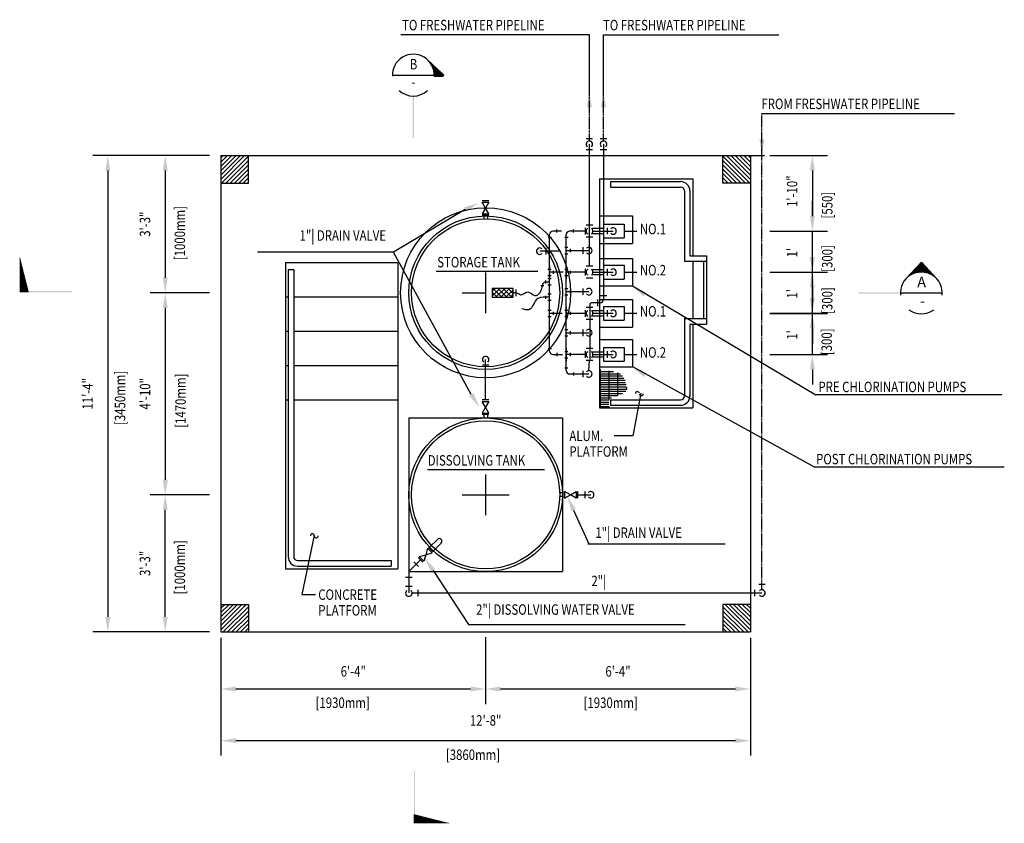
# Model space of a CAD drawing. Extents: x 3860 to 4462, y 2327 to 2798.
# Drawn here: x 3860 to 4142, y 2567 to 2798 of the extents above; entities that cross this region are included whole.
import ezdxf
from ezdxf.enums import TextEntityAlignment as Align

# ---------------------------------------------------------------- set-up
doc = ezdxf.new("R2010")
doc.units = 0
doc.header["$MEASUREMENT"] = 0
doc.linetypes.add('HIDDEN', pattern=[0.375, 0.25, -0.125])
doc.layers.get('0').update_dxf_attribs({"linetype": 'CONTINUOUS'})
doc.layers.get('DEFPOINTS').update_dxf_attribs({"linetype": 'CONTINUOUS'})
for name, color, linetype in [('1', 1, 'CONTINUOUS'), ('2', 2, 'CONTINUOUS'), ('3', 3, 'CONTINUOUS'), ('DIM', 1, 'CONTINUOUS'), ('HT', 7, 'CONTINUOUS'), ('T1', 1, 'CONTINUOUS'), ('T2', 2, 'CONTINUOUS'), ('T3', 3, 'CONTINUOUS')]:
    doc.layers.add(name, color=color, linetype=linetype)
doc.styles.add('RMPTXT', font='RMPTXT.shx', dxfattribs={"width": 0.8, "height": 3})
doc.styles.add('SIMPLEX', font='SIMPLEX', dxfattribs={"width": 0.8})
doc.styles.add('ST1', font='romans', dxfattribs={"width": 0.8})
doc.dimstyles.get("Standard").update_dxf_attribs({"dimtxt": 0.18, "dimasz": 0.18, "dimexe": 0.18, "dimexo": 0.0625, "dimgap": 0.09, "dimtad": 0, "dimtih": 1, "dimtoh": 1, "dimdec": 4, "dimzin": 0, "dimtxsty": 'STANDARD', "dimcen": 0.09, "dimazin": 3, "dimtfac": 1, "dimtdec": 4, "dimtofl": 0, "dimtmove": 0, "dimatfit": 3, "dimtolj": 1, "dimtzin": 0})

# ---------------------------------------------------------------- blocks, each defined once
blk = doc.blocks.new('*X16')
at = {"color": 0}
for p, q in [((3212.17, 3146.25), (3212.31, 3146.25)), ((3212.17, 3145.62), (3216.19, 3145.62)), ((3212.17, 3145), (3218.23, 3145)), ((3212.17, 3144.38), (3218.75, 3144.38)), ((3212.17, 3143.75), (3219.19, 3143.75)), ((3212.5, 3135.18), (3212.5, 3146.22)), ((3215, 3137.59), (3215, 3145.84)), ((3217.5, 3138.8), (3217.5, 3145.22)), ((3212.17, 3143.12), (3219.53, 3143.12)), ((3212.17, 3142.5), (3219.67, 3142.5)), ((3212.17, 3141.88), (3219.81, 3141.88)), ((3212.17, 3141.25), (3219.95, 3141.25)), ((3220, 3140.55), (3220, 3141.01)), ((3212.17, 3140.62), (3220.03, 3140.62)), ((3212.17, 3140), (3219.74, 3140)), ((3212.17, 3139.38), (3218.76, 3139.38)), ((3212.17, 3138.75), (3217.36, 3138.75)), ((3212.17, 3138.12), (3215.65, 3138.12)), ((3212.17, 3137.5), (3214.98, 3137.5)), ((3212.17, 3136.88), (3214.83, 3136.88)), ((3212.17, 3136.25), (3214.83, 3136.25)), ((3212.17, 3135.62), (3214.99, 3135.62)), ((3215, 3135.18), (3215, 3135.61))]:
    blk.add_line(p, q, dxfattribs=at)
blk = doc.blocks.new('*X23')
at = {"color": 0}
for p, q in [((3.037, 9.66), (3.148, 9.66)), ((3.042, 9.665), (3.143, 9.665)), ((3.047, 9.67), (3.139, 9.67)), ((3.051, 9.675), (3.134, 9.675)), ((3.056, 9.68), (3.129, 9.68)), ((3.06, 9.685), (3.125, 9.685)), ((3.065, 9.69), (3.12, 9.69)), ((3.07, 9.695), (3.116, 9.695)), ((3.074, 9.7), (3.111, 9.7)), ((3.079, 9.705), (3.106, 9.705)), ((3.084, 9.71), (3.102, 9.71)), ((3.088, 9.715), (3.097, 9.715)), ((2.93, 9.545), (2.933, 9.545)), ((2.935, 9.55), (2.939, 9.55)), ((2.94, 9.555), (2.946, 9.555)), ((2.944, 9.56), (2.953, 9.56)), ((2.949, 9.565), (2.961, 9.565)), ((2.954, 9.57), (2.969, 9.57)), ((2.958, 9.575), (2.979, 9.575)), ((2.963, 9.58), (2.989, 9.58)), ((2.967, 9.585), (3.001, 9.585)), ((2.972, 9.59), (3.015, 9.59)), ((2.977, 9.595), (3.032, 9.595)), ((2.981, 9.6), (3.058, 9.6)), ((2.986, 9.605), (3.199, 9.605)), ((2.991, 9.61), (3.195, 9.61)), ((2.995, 9.615), (3.19, 9.615)), ((3, 9.62), (3.185, 9.62)), ((3.005, 9.625), (3.181, 9.625)), ((3.009, 9.63), (3.176, 9.63)), ((3.014, 9.635), (3.171, 9.635)), ((3.019, 9.64), (3.167, 9.64)), ((3.023, 9.645), (3.162, 9.645)), ((3.028, 9.65), (3.157, 9.65)), ((3.033, 9.655), (3.153, 9.655)), ((3.128, 9.6), (3.204, 9.6)), ((3.153, 9.595), (3.208, 9.595)), ((3.171, 9.59), (3.213, 9.59)), ((3.184, 9.585), (3.218, 9.585)), ((3.196, 9.58), (3.222, 9.58)), ((3.207, 9.575), (3.227, 9.575)), ((3.216, 9.57), (3.232, 9.57)), ((3.224, 9.565), (3.236, 9.565)), ((3.232, 9.56), (3.241, 9.56)), ((3.239, 9.555), (3.246, 9.555)), ((3.246, 9.55), (3.25, 9.55)), ((3.252, 9.545), (3.255, 9.545)), ((2.912, 9.525), (2.912, 9.525)), ((2.916, 9.53), (2.917, 9.53)), ((2.921, 9.535), (2.922, 9.535)), ((2.926, 9.54), (2.927, 9.54)), ((3.258, 9.54), (3.26, 9.54)), ((3.263, 9.535), (3.264, 9.535)), ((3.269, 9.53), (3.269, 9.53)), ((3.274, 9.525), (3.274, 9.525))]:
    blk.add_line(p, q, dxfattribs=at)
blk = doc.blocks.new('CUTSECU')
at = {"layer": 'T1'}
for p, q in [((-0.183, 0.17), (0, 0.367)), ((0.183, 0.17), (0, 0.367)), ((-0.25, 0), (0.25, 0))]:
    blk.add_line(p, q, dxfattribs=at)
for start, end in [(353.7697, 186.2303), (233.6619, 306.3381)]:
    blk.add_arc((0, 0), 0.25, start, end, dxfattribs=at)
at = {"layer": 'T3'}
blk.add_trace([(-0.25, -0.008), (-0.25, 0.008), (-0.75, -0.008), (-0.75, 0.008)], dxfattribs=at)
at = {"layer": 'T1'}
blk.add_blockref('*X23', (-3.093, -9.352), dxfattribs=at)
at = {"layer": 'T2', "style": 'SIMPLEX'}
for tag, p in [('DETAIL', (0.003, 0.114)), ('NO.', (0.015, -0.111))]:
    blk.add_attdef(tag, text='', height=0.125, dxfattribs=at).set_placement(p, align=Align.MIDDLE)
blk = doc.blocks.new('CUTSECR')
at = {"color": 0}
blk.add_line((0.18, 0.931), (0.18, 0.931), dxfattribs=at)
at = {"layer": 'T1'}
for p, q in [((0.178, 0.933), (0.375, 0.75)), ((0.185, 0.926), (0.185, 0.926)), ((0.19, 0.922), (0.19, 0.921)), ((0.195, 0.917), (0.195, 0.915)), ((0.2, 0.912), (0.2, 0.909)), ((0.205, 0.908), (0.205, 0.903)), ((0.21, 0.903), (0.21, 0.897)), ((0.215, 0.898), (0.215, 0.889)), ((0.22, 0.894), (0.22, 0.882)), ((0.225, 0.889), (0.225, 0.873)), ((0.23, 0.884), (0.23, 0.864)), ((0.235, 0.88), (0.235, 0.854)), ((0.24, 0.875), (0.24, 0.842)), ((0.245, 0.871), (0.245, 0.828)), ((0.25, 0.866), (0.25, 0.811)), ((0.255, 0.861), (0.255, 0.785)), ((0.26, 0.857), (0.26, 0.736)), ((0.265, 0.852), (0.265, 0.736)), ((0.27, 0.847), (0.27, 0.736)), ((0.275, 0.843), (0.275, 0.736)), ((0.28, 0.838), (0.28, 0.736)), ((0.285, 0.833), (0.285, 0.736)), ((0.29, 0.829), (0.29, 0.736)), ((-0.242, 0.75), (0.258, 0.75)), ((0.257, 0.736), (0.36, 0.736)), ((0.295, 0.824), (0.295, 0.736)), ((0.3, 0.819), (0.3, 0.736)), ((0.305, 0.815), (0.305, 0.736)), ((0.31, 0.81), (0.31, 0.736)), ((0.315, 0.805), (0.315, 0.736)), ((0.32, 0.801), (0.32, 0.736)), ((0.325, 0.796), (0.325, 0.736)), ((0.33, 0.791), (0.33, 0.736)), ((0.335, 0.787), (0.335, 0.736)), ((0.34, 0.782), (0.34, 0.736)), ((0.345, 0.778), (0.345, 0.736)), ((0.35, 0.773), (0.35, 0.736)), ((0.355, 0.768), (0.355, 0.736)), ((0.36, 0.764), (0.36, 0.736)), ((0.36, 0.736), (0.375, 0.75)), ((0.365, 0.759), (0.365, 0.741)), ((0.37, 0.754), (0.37, 0.746))]:
    blk.add_line(p, q, dxfattribs=at)
for start, end in [(356.8229, 183.1771), (226.8987, 313.1013)]:
    blk.add_arc((0.008, 0.75), 0.25, start, end, dxfattribs=at)
at = {"layer": 'T3'}
blk.add_trace([(0.016, 0.5), (0, 0.5), (0.016, 0), (0, 0)], dxfattribs=at)
at = {"layer": 'T2', "style": 'ST1', "width": 0.8}
for tag, p in [('DETAIL', (0.011, 0.864)), ('NO.', (0.008, 0.653))]:
    blk.add_attdef(tag, text='', height=0.125, dxfattribs=at).set_placement(p, align=Align.MIDDLE)
blk = doc.blocks.new('*D43')
at = {"color": 0, "linetype": 'BYBLOCK'}
for p, q in [((3921.27, 2758.6), (3904.25, 2758.6)), ((3908.56, 2754.29), (3908.56, 2723.54)), ((3921.27, 2719.23), (3904.25, 2719.23))]:
    blk.add_line(p, q, dxfattribs=at)
for points in [[(3907.84, 2754.29), (3909.28, 2754.29), (3908.56, 2758.6)], [(3907.84, 2723.54), (3909.28, 2723.54), (3908.56, 2719.23)]]:
    blk.add_solid(points, dxfattribs=at)
at = {"layer": 'DEFPOINTS', "color": 0, "linetype": 'BYBLOCK'}
for p in [(3922.77, 2758.6), (3908.56, 2719.23), (3922.77, 2719.23)]:
    blk.add_point(p, dxfattribs=at)
at = {"color": 2, "linetype": 'BYBLOCK', "style": 'RMPTXT', "width": 0.8}
blk.add_text('3\'-3"', height=3, rotation=90, dxfattribs=at).set_placement((3904.25, 2738.91), align=Align.CENTER)
blk = doc.blocks.new('*D56')
at = {"color": 0, "linetype": 'BYBLOCK'}
for p, q in [((3914.17, 2719.23), (3897.15, 2719.23)), ((3901.46, 2714.92), (3901.46, 2665.54)), ((3914.17, 2661.23), (3897.15, 2661.23))]:
    blk.add_line(p, q, dxfattribs=at)
for points in [[(3900.74, 2714.92), (3902.18, 2714.92), (3901.46, 2719.23)], [(3900.74, 2665.54), (3902.18, 2665.54), (3901.46, 2661.23)]]:
    blk.add_solid(points, dxfattribs=at)
at = {"layer": 'DEFPOINTS', "color": 0, "linetype": 'BYBLOCK'}
for p in [(3915.67, 2719.23), (3901.46, 2661.23), (3915.67, 2661.23)]:
    blk.add_point(p, dxfattribs=at)
at = {"color": 2, "linetype": 'BYBLOCK', "style": 'RMPTXT', "width": 0.8}
blk.add_text('4\'-10"', height=3, rotation=90, dxfattribs=at).set_placement((3897.15, 2690.23), align=Align.CENTER)
blk = doc.blocks.new('*D55')
at = {"color": 0, "linetype": 'BYBLOCK'}
for p, q in [((3914.17, 2661.23), (3897.15, 2661.23)), ((3901.46, 2626.17), (3901.46, 2656.92)), ((3914.17, 2621.86), (3897.15, 2621.86))]:
    blk.add_line(p, q, dxfattribs=at)
for points in [[(3900.74, 2656.92), (3902.18, 2656.92), (3901.46, 2661.23)], [(3900.74, 2626.17), (3902.18, 2626.17), (3901.46, 2621.86)]]:
    blk.add_solid(points, dxfattribs=at)
at = {"layer": 'DEFPOINTS', "color": 0, "linetype": 'BYBLOCK'}
for p in [(3901.46, 2661.23), (3915.67, 2661.23), (3915.67, 2621.86)]:
    blk.add_point(p, dxfattribs=at)
at = {"color": 2, "linetype": 'BYBLOCK', "style": 'RMPTXT', "width": 0.8}
blk.add_text('3\'-3"', height=3, rotation=90, dxfattribs=at).set_placement((3897.15, 2641.54), align=Align.CENTER)
blk = doc.blocks.new('*D57')
at = {"color": 0, "linetype": 'BYBLOCK'}
for p, q in [((3914.17, 2758.6), (3880.65, 2758.6)), ((3884.96, 2754.29), (3884.96, 2626.17)), ((3914.17, 2621.86), (3880.65, 2621.86))]:
    blk.add_line(p, q, dxfattribs=at)
for points in [[(3884.24, 2754.29), (3885.68, 2754.29), (3884.96, 2758.6)], [(3884.24, 2626.17), (3885.68, 2626.17), (3884.96, 2621.86)]]:
    blk.add_solid(points, dxfattribs=at)
at = {"layer": 'DEFPOINTS', "color": 0, "linetype": 'BYBLOCK'}
for p in [(3915.67, 2758.6), (3884.96, 2621.86), (3915.67, 2621.86)]:
    blk.add_point(p, dxfattribs=at)
at = {"color": 2, "linetype": 'BYBLOCK', "style": 'RMPTXT', "width": 0.8}
blk.add_text('11\'-4"', height=3, rotation=90, dxfattribs=at).set_placement((3880.65, 2690.23), align=Align.CENTER)
blk = doc.blocks.new('*D30')
at = {"color": 0, "linetype": 'BYBLOCK'}
for p, q in [((4067.93, 2758.6), (4084.46, 2758.6)), ((4080.15, 2754.29), (4080.15, 2741.26)), ((4067.93, 2736.95), (4084.46, 2736.95))]:
    blk.add_line(p, q, dxfattribs=at)
for points in [[(4079.43, 2754.29), (4080.87, 2754.29), (4080.15, 2758.6)], [(4079.43, 2741.26), (4080.87, 2741.26), (4080.15, 2736.95)]]:
    blk.add_solid(points, dxfattribs=at)
at = {"layer": 'DEFPOINTS', "color": 0, "linetype": 'BYBLOCK'}
for p in [(4066.43, 2758.6), (4066.43, 2736.95), (4080.15, 2736.95)]:
    blk.add_point(p, dxfattribs=at)
at = {"color": 2, "linetype": 'BYBLOCK', "style": 'RMPTXT', "width": 0.8}
blk.add_text('1\'-10"', height=3, rotation=90, dxfattribs=at).set_placement((4075.84, 2748.38), align=Align.CENTER)
blk = doc.blocks.new('*D31')
at = {"color": 0, "linetype": 'BYBLOCK'}
for p, q in [((4080.15, 2741.26), (4080.15, 2745.57)), ((4067.93, 2736.95), (4084.46, 2736.95)), ((4080.15, 2725.13), (4080.15, 2736.95)), ((4067.93, 2725.13), (4084.46, 2725.13)), ((4080.15, 2720.82), (4080.15, 2716.51))]:
    blk.add_line(p, q, dxfattribs=at)
for points in [[(4079.43, 2741.26), (4080.87, 2741.26), (4080.15, 2736.95)], [(4079.43, 2720.82), (4080.87, 2720.82), (4080.15, 2725.13)]]:
    blk.add_solid(points, dxfattribs=at)
at = {"layer": 'DEFPOINTS', "color": 0, "linetype": 'BYBLOCK'}
for p in [(4066.43, 2736.95), (4080.15, 2736.95), (4066.43, 2725.13)]:
    blk.add_point(p, dxfattribs=at)
at = {"color": 2, "linetype": 'BYBLOCK', "style": 'RMPTXT', "width": 0.8}
blk.add_text("1'", height=3, rotation=90, dxfattribs=at).set_placement((4075.84, 2730.74), align=Align.CENTER)
blk = doc.blocks.new('*D53')
at = {"color": 0, "linetype": 'BYBLOCK'}
for p, q in [((3917.45, 2620.16), (3917.45, 2601.17)), ((3993.45, 2620.36), (3993.45, 2601.17)), ((3921.76, 2605.48), (3989.14, 2605.48))]:
    blk.add_line(p, q, dxfattribs=at)
for points in [[(3921.76, 2606.2), (3921.76, 2604.77), (3917.45, 2605.48)], [(3989.14, 2606.2), (3989.14, 2604.77), (3993.45, 2605.48)]]:
    blk.add_solid(points, dxfattribs=at)
at = {"layer": 'DEFPOINTS', "color": 0, "linetype": 'BYBLOCK'}
for p in [(3917.45, 2621.66), (3993.45, 2621.86), (3993.45, 2605.48)]:
    blk.add_point(p, dxfattribs=at)
at = {"color": 2, "linetype": 'BYBLOCK', "style": 'RMPTXT', "width": 0.8}
blk.add_text('6\'-4"', height=3, dxfattribs=at).set_placement((3955.45, 2609.05), align=Align.CENTER)
blk = doc.blocks.new('*D54')
at = {"color": 0, "linetype": 'BYBLOCK'}
for p, q in [((3993.45, 2620.36), (3993.45, 2601.17)), ((4069.45, 2620.16), (4069.45, 2601.17)), ((3997.76, 2605.48), (4065.14, 2605.48))]:
    blk.add_line(p, q, dxfattribs=at)
for points in [[(3997.76, 2606.2), (3997.76, 2604.77), (3993.45, 2605.48)], [(4065.14, 2606.2), (4065.14, 2604.77), (4069.45, 2605.48)]]:
    blk.add_solid(points, dxfattribs=at)
at = {"layer": 'DEFPOINTS', "color": 0, "linetype": 'BYBLOCK'}
for p in [(3993.45, 2621.86), (4069.45, 2621.66), (4069.45, 2605.48)]:
    blk.add_point(p, dxfattribs=at)
at = {"color": 2, "linetype": 'BYBLOCK', "style": 'RMPTXT', "width": 0.8}
blk.add_text('6\'-4"', height=3, dxfattribs=at).set_placement((4031.45, 2609.05), align=Align.CENTER)
blk = doc.blocks.new('*D51')
at = {"color": 0, "linetype": 'BYBLOCK'}
for p, q in [((3917.45, 2626.98), (3917.45, 2593.16)), ((4069.45, 2626.98), (4069.45, 2593.16)), ((3921.76, 2597.47), (4065.14, 2597.47))]:
    blk.add_line(p, q, dxfattribs=at)
for points in [[(3921.76, 2598.19), (3921.76, 2596.75), (3917.45, 2597.47)], [(4065.14, 2598.19), (4065.14, 2596.75), (4069.45, 2597.47)]]:
    blk.add_solid(points, dxfattribs=at)
at = {"layer": 'DEFPOINTS', "color": 0, "linetype": 'BYBLOCK'}
for p in [(3917.45, 2628.48), (4069.45, 2628.48), (4069.45, 2597.47)]:
    blk.add_point(p, dxfattribs=at)
at = {"color": 2, "linetype": 'BYBLOCK', "style": 'RMPTXT', "width": 0.8}
blk.add_text('12\'-8"', height=3, dxfattribs=at).set_placement((3993.45, 2601.78), align=Align.CENTER)
blk = doc.blocks.new('*X32')
at = {"color": 0}
for p, q in [((3995.32, 2718.28), (3997.51, 2720.47)), ((3995.32, 2719.7), (3996.09, 2720.47)), ((3998.14, 2717.96), (3995.63, 2720.47)), ((3996.4, 2717.96), (3998.92, 2720.47)), ((3999.56, 2717.96), (3997.04, 2720.47)), ((3997.82, 2717.96), (4000.34, 2720.47)), ((4000.97, 2717.96), (3998.45, 2720.47)), ((3999.23, 2717.96), (4001.38, 2720.11)), ((4001.38, 2718.96), (3999.87, 2720.47)), ((4001.38, 2720.37), (4001.28, 2720.47)), ((3996.73, 2717.96), (3995.32, 2719.37)), ((4000.65, 2717.96), (4001.38, 2718.69))]:
    blk.add_line(p, q, dxfattribs=at)
blk = doc.blocks.new('*X50')
at = {"color": 0}
for p, q in [((5.57, 8.595), (5.571, 8.595)), ((5.57, 8.59), (5.572, 8.59)), ((5.57, 8.585), (5.573, 8.585)), ((5.57, 8.58), (5.575, 8.58)), ((5.57, 8.575), (5.576, 8.575)), ((5.57, 8.57), (5.577, 8.57)), ((5.57, 8.565), (5.578, 8.565)), ((5.57, 8.56), (5.58, 8.56)), ((5.57, 8.555), (5.581, 8.555)), ((5.57, 8.55), (5.582, 8.55)), ((5.57, 8.545), (5.583, 8.545)), ((5.57, 8.54), (5.585, 8.54)), ((5.57, 8.535), (5.586, 8.535)), ((5.57, 8.53), (5.587, 8.53)), ((5.57, 8.525), (5.588, 8.525)), ((5.57, 8.52), (5.59, 8.52)), ((5.57, 8.515), (5.591, 8.515)), ((5.57, 8.51), (5.592, 8.51)), ((5.57, 8.505), (5.593, 8.505)), ((5.57, 8.5), (5.595, 8.5)), ((5.57, 8.495), (5.596, 8.495)), ((5.57, 8.49), (5.597, 8.49)), ((5.57, 8.485), (5.598, 8.485)), ((5.57, 8.48), (5.6, 8.48)), ((5.57, 8.475), (5.601, 8.475)), ((5.57, 8.47), (5.602, 8.47)), ((5.57, 8.465), (5.603, 8.465)), ((5.57, 8.46), (5.605, 8.46)), ((5.57, 8.455), (5.606, 8.455)), ((5.57, 8.45), (5.607, 8.45)), ((5.57, 8.445), (5.608, 8.445)), ((5.57, 8.44), (5.61, 8.44)), ((5.57, 8.435), (5.611, 8.435)), ((5.57, 8.43), (5.612, 8.43)), ((5.57, 8.425), (5.613, 8.425)), ((5.57, 8.42), (5.615, 8.42)), ((5.57, 8.415), (5.616, 8.415)), ((5.57, 8.41), (5.617, 8.41)), ((5.57, 8.405), (5.618, 8.405)), ((5.57, 8.4), (5.62, 8.4)), ((5.57, 8.395), (5.621, 8.395)), ((5.57, 8.39), (5.622, 8.39)), ((5.57, 8.385), (5.623, 8.385)), ((5.57, 8.38), (5.625, 8.38)), ((5.57, 8.375), (5.626, 8.375)), ((5.57, 8.37), (5.627, 8.37)), ((5.57, 8.365), (5.628, 8.365)), ((5.57, 8.36), (5.63, 8.36)), ((5.57, 8.355), (5.631, 8.355)), ((5.57, 8.35), (5.632, 8.35)), ((5.57, 8.345), (5.633, 8.345)), ((5.57, 8.34), (5.635, 8.34)), ((5.57, 8.335), (5.636, 8.335)), ((5.57, 8.33), (5.637, 8.33)), ((5.57, 8.325), (5.638, 8.325)), ((5.57, 8.32), (5.64, 8.32)), ((5.57, 8.315), (5.641, 8.315)), ((5.57, 8.31), (5.642, 8.31)), ((5.57, 8.305), (5.643, 8.305)), ((5.57, 8.3), (5.645, 8.3)), ((5.57, 8.295), (5.646, 8.295)), ((5.57, 8.29), (5.647, 8.29)), ((5.57, 8.285), (5.648, 8.285)), ((5.57, 8.28), (5.65, 8.28)), ((5.57, 8.275), (5.651, 8.275)), ((5.57, 8.27), (5.652, 8.27)), ((5.57, 8.265), (5.653, 8.265)), ((5.57, 8.26), (5.655, 8.26)), ((5.57, 8.255), (5.656, 8.255)), ((5.57, 8.25), (5.657, 8.25)), ((5.57, 8.245), (5.658, 8.245)), ((5.57, 8.24), (5.66, 8.24)), ((5.57, 8.235), (5.661, 8.235)), ((5.57, 8.23), (5.662, 8.23)), ((5.57, 8.225), (5.663, 8.225)), ((5.57, 8.22), (5.665, 8.22)), ((5.57, 8.215), (5.666, 8.215)), ((5.57, 8.21), (5.667, 8.21)), ((5.57, 8.205), (5.668, 8.205)), ((5.57, 8.2), (5.67, 8.2)), ((5.57, 8.195), (5.671, 8.195)), ((5.57, 8.19), (5.672, 8.19)), ((5.57, 8.185), (5.673, 8.185)), ((5.57, 8.18), (5.675, 8.18)), ((5.57, 8.175), (5.676, 8.175)), ((5.57, 8.17), (5.677, 8.17)), ((5.57, 8.165), (5.678, 8.165)), ((5.57, 8.16), (5.68, 8.16)), ((5.57, 8.155), (5.681, 8.155)), ((5.57, 8.15), (5.682, 8.15)), ((5.57, 8.145), (5.683, 8.145)), ((5.57, 8.14), (5.685, 8.14)), ((5.57, 8.135), (5.686, 8.135)), ((5.57, 8.13), (5.687, 8.13)), ((5.57, 8.125), (5.688, 8.125)), ((5.57, 8.12), (5.69, 8.12)), ((5.57, 8.115), (5.691, 8.115)), ((5.57, 8.11), (5.692, 8.11)), ((5.57, 8.105), (5.693, 8.105)), ((5.57, 8.1), (5.695, 8.1))]:
    blk.add_line(p, q, dxfattribs=at)
blk = doc.blocks.new('TAIL')
at = {"layer": 'T3'}
blk.add_trace([(-0.75, 0), (-0.75, -0.016), (0, 0), (0, -0.016)], dxfattribs=at)
blk.add_blockref('*X50', (-6.32, -8.106), dxfattribs=at)
blk = doc.blocks.new('*X52')
at = {"color": 0}
for p, q in [((3917.45, 2629.28), (3924.72, 2636.55)), ((3917.45, 2630.52), (3923.49, 2636.55)), ((3917.45, 2631.75), (3922.25, 2636.55)), ((3917.45, 2632.99), (3921.01, 2636.55)), ((3917.45, 2634.23), (3919.77, 2636.55)), ((3917.45, 2635.47), (3918.54, 2636.55)), ((3918.09, 2628.68), (3925.32, 2635.91)), ((3919.32, 2628.68), (3925.32, 2634.68)), ((3920.56, 2628.68), (3925.32, 2633.44)), ((3921.8, 2628.68), (3925.32, 2632.2)), ((3923.04, 2628.68), (3925.32, 2630.96)), ((3924.27, 2628.68), (3925.32, 2629.73))]:
    blk.add_line(p, q, dxfattribs=at)
blk = doc.blocks.new('*X58')
at = {"color": 0}
for p, q in [((3917.45, 2751.78), (3924.26, 2758.6)), ((3917.45, 2753.02), (3923.03, 2758.6)), ((3917.45, 2754.26), (3921.79, 2758.6)), ((3917.45, 2755.5), (3920.55, 2758.6)), ((3917.45, 2756.73), (3919.31, 2758.6)), ((3917.45, 2757.97), (3918.08, 2758.6)), ((3917.63, 2750.72), (3925.32, 2758.42)), ((3918.86, 2750.72), (3925.32, 2757.18)), ((3920.1, 2750.72), (3925.32, 2755.95)), ((3921.34, 2750.72), (3925.32, 2754.71)), ((3922.58, 2750.72), (3925.32, 2753.47)), ((3923.81, 2750.72), (3925.32, 2752.23)), ((3925.05, 2750.72), (3925.32, 2751))]:
    blk.add_line(p, q, dxfattribs=at)

msp = doc.modelspace()

# ---------------------------------------------------------------- linework, layer by layer
at = {"layer": '1'}
for p, q in [((3917.44961, 2758.59838), (3917.44961, 2621.85838)), ((3917.44961, 2758.59838), (4069.44961, 2758.59838)), ((3917.44961, 2758.59838), (4069.44961, 2758.59838)), ((3917.44961, 2758.59838), (4069.44961, 2758.59838)), ((3925.32361, 2750.72438), (3925.32361, 2758.59838)), ((4061.57561, 2750.72438), (4061.57561, 2758.59838)), ((4069.44961, 2758.59838), (4069.44961, 2621.85838)), ((3917.44961, 2750.72438), (3925.32361, 2750.72438)), ((4026.12312, 2751.90548), (4052.89312, 2751.90548)), ((4026.12312, 2751.90548), (4026.12312, 2686.15748)), ((4029.27212, 2751.11848), (4049.42562, 2751.11848)), ((4029.27212, 2751.11848), (4029.27212, 2749.54368)), ((4052.89312, 2751.90548), (4052.89312, 2729.85748)), ((4069.44961, 2750.72438), (4061.57561, 2750.72438)), ((4029.27212, 2749.54368), (4049.43132, 2749.54368)), ((4050.53132, 2748.44368), (4050.53132, 2728.28348)), ((4052.10612, 2748.43798), (4052.10612, 2729.85748)), ((4050.53132, 2728.28348), (4056.83032, 2728.28348)), ((4052.10612, 2729.85748), (4056.83032, 2729.85748)), ((4052.89312, 2728.28348), (4052.89312, 2711.81221)), ((4056.04332, 2728.28348), (4056.04332, 2711.81221)), ((4056.83032, 2729.85748), (4056.83032, 2710.23821)), ((3935.97061, 2727.88938), (3935.97061, 2639.96838)), ((3935.97061, 2727.88938), (3968.25361, 2727.88938)), ((3936.75801, 2725.92138), (3936.75801, 2643.43628)), ((3936.75801, 2725.92138), (3938.33281, 2725.92138)), ((3938.33281, 2725.92138), (3938.33281, 2643.43628)), ((3968.25361, 2727.88938), (3968.25361, 2639.96838)), ((3979.22355, 2725.43049), (4008.46273, 2725.43049)), ((3993.44961, 2725.07545), (3993.44961, 2713.3813)), ((3935.97061, 2718.04688), (3936.75801, 2718.04688)), ((3938.33281, 2718.04688), (3968.25361, 2718.04688)), ((3986.68506, 2719.22838), (3993.44961, 2719.22838)), ((4050.53132, 2711.81221), (4056.83032, 2711.81221)), ((4050.53132, 2711.81221), (4050.53132, 2689.61928)), ((3935.97061, 2708.20438), (3936.75801, 2708.20438)), ((3938.33281, 2708.20438), (3968.25361, 2708.20438)), ((4052.10612, 2710.23821), (4052.10612, 2689.62498)), ((4052.10612, 2710.23821), (4056.83032, 2710.23821)), ((4052.89312, 2710.23821), (4052.89312, 2686.15748)), ((3935.97061, 2698.36188), (3936.75801, 2698.36188)), ((3938.33281, 2698.36188), (3968.25361, 2698.36188)), ((3935.97061, 2688.51938), (3936.75801, 2688.51938)), ((3938.33281, 2688.51938), (3968.25361, 2688.51938)), ((4029.27212, 2688.51928), (4049.43132, 2688.51928)), ((4029.27212, 2688.51928), (4029.27212, 2686.94448)), ((4026.12312, 2686.15748), (4052.89312, 2686.15748)), ((4029.27212, 2686.94448), (4049.42562, 2686.94448)), ((3971.40261, 2683.27538), (3971.40261, 2639.18138)), ((3971.40261, 2683.27538), (4015.49661, 2683.27538)), ((4015.49661, 2683.27538), (4015.49661, 2639.18138)), ((3976.78579, 2668.52895), (4010.35878, 2668.52895)), ((3993.44961, 2667.07545), (3993.44961, 2655.3813)), ((3986.68506, 2661.22838), (4000.21416, 2661.22838)), ((3939.43851, 2642.33058), (3966.28561, 2642.33058)), ((3939.43851, 2640.75578), (3966.28561, 2640.75578)), ((3966.28561, 2642.33058), (3966.28561, 2640.75578)), ((3935.97061, 2639.96838), (3968.25361, 2639.96838)), ((3971.40261, 2639.18138), (4015.49661, 2639.18138)), ((3917.44961, 2629.73238), (3925.32361, 2629.73238)), ((3925.32361, 2629.73238), (3925.32361, 2621.85838)), ((4061.57561, 2629.73238), (4061.57561, 2621.85838)), ((4069.44961, 2629.73238), (4061.57561, 2629.73238)), ((3917.44961, 2621.85838), (4069.44961, 2621.85838)), ((3917.44961, 2621.85838), (4069.44961, 2621.85838))]:
    msp.add_line(p, q, dxfattribs=at)
for centre, radius in [((3993.44961, 2719.22838), 24.409), ((3993.44961, 2719.22838), 22.047), ((3993.44961, 2719.22838), 21.2596), ((3993.44961, 2661.22838), 22.047), ((3993.44961, 2661.22838), 21.2596)]:
    msp.add_circle(centre, radius, dxfattribs=at)
for centre, radius, start, end in [((4049.42562, 2748.43798), 2.6805, 0, 90), ((4049.43132, 2748.44368), 1.1, 0, 90), ((4049.42562, 2689.62498), 2.6805, 270, 0), ((4049.43132, 2689.61928), 1.1, 270, 0), ((3939.43851, 2643.43628), 2.6805, 180, 270), ((3939.43851, 2643.43628), 1.1057, 180, 270)]:
    msp.add_arc(centre, radius, start, end, dxfattribs=at)
at = {"layer": '2'}
for p, q in [((4026.12312, 2741.27538), (4035.57112, 2741.27538)), ((4027.30412, 2739.30948), (4027.30412, 2735.36948)), ((4035.57112, 2741.27538), (4035.57112, 2733.40138)), ((4027.30412, 2738.91538), (4033.20912, 2738.91538)), ((4033.20912, 2738.91538), (4033.20912, 2734.97538)), ((4027.30412, 2736.14147), (4024.12165, 2736.14147)), ((4027.30412, 2734.97538), (4033.20912, 2734.97538)), ((4026.12312, 2733.40138), (4035.57112, 2733.40138)), ((4026.12312, 2729.07138), (4035.57112, 2729.07138)), ((4035.57112, 2729.07138), (4035.57112, 2721.19738)), ((4027.30412, 2727.10438), (4033.20912, 2727.10438)), ((4027.30412, 2727.10438), (4027.30412, 2723.16438)), ((4033.20912, 2727.10438), (4033.20912, 2723.16438)), ((4027.30412, 2724.33922), (4024.12165, 2724.33922)), ((4027.30412, 2723.16438), (4033.20912, 2723.16438)), ((4026.12312, 2721.19738), (4035.57112, 2721.19738)), ((4026.12312, 2717.26038), (4035.57112, 2717.26038)), ((4035.57112, 2717.26038), (4035.57112, 2709.38638)), ((4027.30412, 2715.29338), (4033.20912, 2715.29338)), ((4027.30412, 2715.29338), (4027.30412, 2711.35338)), ((4033.20912, 2715.29338), (4033.20912, 2711.35338)), ((4027.30412, 2712.52822), (4024.12165, 2712.52822)), ((4027.30412, 2711.35338), (4033.20912, 2711.35338)), ((4026.12312, 2709.38638), (4035.57112, 2709.38638)), ((4026.12312, 2705.84238), (4035.57112, 2705.84238)), ((4035.57112, 2705.84238), (4035.57112, 2697.96838)), ((4027.30412, 2703.48238), (4033.20912, 2703.48238)), ((4027.30412, 2703.48238), (4027.30412, 2699.54238)), ((4033.20912, 2703.48238), (4033.20912, 2699.54238)), ((4027.30412, 2700.71722), (4024.12165, 2700.71722)), ((4026.12312, 2697.96838), (4035.57112, 2697.96838)), ((4027.30412, 2699.54238), (4033.20912, 2699.54238))]:
    msp.add_line(p, q, dxfattribs=at)
for points in [[(4024.12165, 2737.73179), (4027.30412, 2737.73179)], [(4024.12165, 2725.92954), (4027.30412, 2725.92954)], [(4024.12165, 2714.11854), (4027.30412, 2714.11854)], [(4024.12165, 2702.30754), (4027.30412, 2702.30754)]]:
    msp.add_lwpolyline(points, dxfattribs=at)
at = {"layer": '3', "linetype": 'HIDDEN'}
for p, q in [((4023.2365, 2762.77012), (4023.2365, 2776.77394)), ((4027.29149, 2762.77012), (4027.29149, 2776.77394)), ((4072.78002, 2633.96772), (4072.78002, 2770.65376))]:
    msp.add_line(p, q, dxfattribs=at)
at = {"layer": '3'}
for p, q in [((4024.17001, 2763.4156), (4022.29889, 2763.4156)), ((4028.225, 2763.4156), (4026.35388, 2763.4156)), ((4024.17001, 2760.26511), (4022.29889, 2760.26511)), ((4023.28835, 2726.85895), (4023.2365, 2761.84035)), ((4028.225, 2760.26511), (4026.35388, 2760.26511)), ((4027.29149, 2761.84035), (4027.29149, 2717.31429)), ((3994.40659, 2745.65051), (3992.49543, 2745.65051)), ((3994.40659, 2741.44004), (3992.49543, 2741.44004)), ((3992.91625, 2741.41919), (3992.91625, 2740.46656)), ((3993.98577, 2741.41919), (3993.98577, 2740.46656)), ((4013.92044, 2736.48264), (4013.92044, 2737.37739)), ((4018.88529, 2736.92796), (4017.53625, 2736.92796)), ((4018.70452, 2736.48264), (4018.70452, 2737.37739)), ((4021.9903, 2737.89361), (4021.9903, 2735.98245)), ((4024.22391, 2738.66119), (4022.35279, 2738.66119)), ((4024.162, 2736.94538), (4030.03095, 2736.94538)), ((4028.32066, 2737.88094), (4028.32066, 2736.00982)), ((4011.43275, 2735.20345), (4012.32749, 2735.20345)), ((4016.21571, 2735.20345), (4017.11046, 2735.20345)), ((4024.22391, 2735.21206), (4022.35279, 2735.21206)), ((4014.85399, 2731.16372), (4008.98504, 2731.16372)), ((4010.69533, 2732.09928), (4010.69533, 2730.22816)), ((4016.15285, 2732.26693), (4017.0476, 2732.26693)), ((4016.60023, 2731.35317), (4023.0946, 2731.35317)), ((4017.69292, 2731.79956), (4017.69292, 2730.90481)), ((4021.38431, 2732.28873), (4021.38431, 2730.41761)), ((4016.15285, 2730.4394), (4017.0476, 2730.4394)), ((4011.32346, 2726.03073), (4012.21821, 2726.03073)), ((4011.77083, 2727.02785), (4011.77083, 2723.20608)), ((4012.86352, 2725.56336), (4012.86352, 2724.66861)), ((4016.15285, 2726.03073), (4017.0476, 2726.03073)), ((4016.60023, 2727.02785), (4016.60023, 2723.20608)), ((4017.69292, 2725.56336), (4017.69292, 2724.66861)), ((4021.9903, 2726.09136), (4021.9903, 2724.1802)), ((4024.22391, 2726.85895), (4022.35279, 2726.85895)), ((4028.32066, 2726.06994), (4028.32066, 2724.19882)), ((4010.67814, 2722.73381), (4010.67814, 2721.83906)), ((4011.32346, 2724.2032), (4012.21821, 2724.2032)), ((4012.21821, 2723.20118), (4011.32346, 2723.20118)), ((4014.05589, 2725.11696), (4011.77083, 2725.11696)), ((4016.15285, 2724.2032), (4017.0476, 2724.2032)), ((4018.88529, 2725.11696), (4016.60023, 2725.11696)), ((4024.22391, 2723.40981), (4022.35279, 2723.40981)), ((4024.162, 2725.13438), (4030.03095, 2725.13438)), ((4002.14502, 2720.15058), (4002.14502, 2718.27946)), ((4009.29474, 2721.28848), (4010.18949, 2721.28848)), ((4011.7765, 2722.28643), (4010.67814, 2722.28643)), ((4012.21821, 2721.37365), (4011.32346, 2721.37365)), ((4016.15285, 2720.45593), (4017.0476, 2720.45593)), ((4016.60023, 2719.54217), (4023.0946, 2719.54217)), ((4017.69292, 2719.98856), (4017.69292, 2719.09381)), ((4021.38431, 2720.47773), (4021.38431, 2718.60661)), ((4002.14953, 2719.21502), (4001.38475, 2719.21502)), ((4010.67814, 2718.3827), (4010.67814, 2717.48795)), ((4011.7765, 2717.93533), (4010.67814, 2717.93533)), ((4012.21821, 2718.85007), (4011.32346, 2718.85007)), ((4012.21821, 2717.02254), (4011.32346, 2717.02254)), ((4016.15285, 2718.6284), (4017.0476, 2718.6284)), ((4025.56288, 2717.24985), (4025.56288, 2715.37873)), ((4028.225, 2718.3546), (4026.35388, 2718.3546)), ((4011.32346, 2714.21973), (4012.21821, 2714.21973)), ((4016.15285, 2714.21973), (4017.0476, 2714.21973)), ((4016.60023, 2715.21685), (4016.60023, 2711.39508)), ((4021.9903, 2714.26058), (4021.9903, 2712.34942)), ((4024.22391, 2715.02817), (4022.35279, 2715.02817)), ((4023.33125, 2715.81429), (4023.33125, 2700.18191)), ((4026.29149, 2716.31429), (4023.83125, 2716.31429)), ((4028.32066, 2714.25894), (4028.32066, 2712.38782)), ((4011.32346, 2712.3922), (4012.21821, 2712.3922)), ((4015.43769, 2713.30596), (4011.77083, 2713.30596)), ((4012.86352, 2713.75236), (4012.86352, 2712.85761)), ((4016.15285, 2712.3922), (4017.0476, 2712.3922)), ((4018.88529, 2713.30596), (4016.60023, 2713.30596)), ((4017.69292, 2713.75236), (4017.69292, 2712.85761)), ((4024.22391, 2711.57903), (4022.35279, 2711.57903)), ((4024.162, 2713.32338), (4030.03095, 2713.32338)), ((4016.15285, 2708.64493), (4017.0476, 2708.64493)), ((4021.38431, 2708.66673), (4021.38431, 2706.79561)), ((4016.15285, 2706.8174), (4017.0476, 2706.8174)), ((4016.60023, 2707.73117), (4023.0946, 2707.73117)), ((4017.69292, 2708.17756), (4017.69292, 2707.28281)), ((4011.43275, 2703.21948), (4012.32749, 2703.21948)), ((4016.60023, 2703.40585), (4016.60023, 2699.58408)), ((4024.22391, 2703.21813), (4022.35279, 2703.21813)), ((3993.45101, 2688.45933), (3993.45101, 2700.03199)), ((4012.75217, 2701.49496), (4015.53135, 2701.49496)), ((4013.92044, 2701.94029), (4013.92044, 2701.04554)), ((4016.15285, 2702.40873), (4017.0476, 2702.40873)), ((4016.15285, 2700.5812), (4017.0476, 2700.5812)), ((4018.88529, 2701.49496), (4016.60023, 2701.49496)), ((4017.69292, 2701.94136), (4017.69292, 2701.04661)), ((4021.9903, 2702.45054), (4021.9903, 2700.53939)), ((4024.22391, 2699.769), (4022.35279, 2699.769)), ((4024.162, 2701.51238), (4030.03095, 2701.51238)), ((4028.32066, 2702.44794), (4028.32066, 2700.57682)), ((3994.38452, 2698.45674), (3992.5134, 2698.45674)), ((4016.15285, 2697.64673), (4017.0476, 2697.64673)), ((4017.53625, 2695.92017), (4023.0946, 2695.92017)), ((4018.64055, 2696.36754), (4018.64055, 2695.47279)), ((4021.38431, 2696.85573), (4021.38431, 2694.98461)), ((3994.40659, 2688.45933), (3992.49543, 2688.45933)), ((3994.40659, 2684.24886), (3992.49543, 2684.24886)), ((3992.91625, 2684.22802), (3992.91625, 2683.27538)), ((3993.98577, 2684.22802), (3993.98577, 2683.27538)), ((4015.64042, 2661.76174), (4014.68779, 2661.76174)), ((4015.64042, 2660.69222), (4014.68779, 2660.69222)), ((4015.66127, 2660.2714), (4015.66127, 2662.18256)), ((4019.87174, 2660.2714), (4019.87174, 2662.18256)), ((4019.87174, 2661.22698), (4023.62443, 2661.22698)), ((4022.04918, 2660.29347), (4022.04918, 2662.16459)), ((3977.06692, 2646.19905), (3978.41831, 2644.84766)), ((3977.20912, 2646.05684), (3979.59445, 2648.44217)), ((3978.27566, 2644.98943), (3980.66296, 2647.37277)), ((3974.08966, 2643.2218), (3975.44105, 2641.87041)), ((3971.40261, 2639.18138), (3974.76635, 2642.54512)), ((3972.83267, 2641.96481), (3974.18406, 2640.61342)), ((3970.4691, 2637.57117), (3972.34022, 2637.57117)), ((3971.40261, 2639.18138), (3971.40261, 2633.03795)), ((3970.4691, 2635.04176), (3972.34022, 2635.04176)), ((4071.84446, 2635.57367), (4073.71558, 2635.57367)), ((3972.33238, 2633.03795), (4072.78002, 2633.03795)), ((3973.94038, 2633.97351), (3973.94038, 2632.10239)), ((4070.77621, 2632.10239), (4070.77621, 2633.97351))]:
    msp.add_line(p, q, dxfattribs=at)
for points in [[(3992.49264, 2745.22815), (3994.40659, 2745.22815), (3993.44961, 2743.54527)], [(3992.49264, 2741.86239), (3994.40659, 2741.86239), (3993.44961, 2743.54527)], [(3995.31735, 2720.47437), (3995.31735, 2717.95567), (4001.38475, 2717.95567), (4001.38475, 2720.47437)], [(3992.49264, 2688.03698), (3994.40659, 2688.03698), (3993.44961, 2686.35409)], [(3992.49264, 2684.67121), (3994.40659, 2684.67121), (3993.44961, 2686.35409)], [(4016.08362, 2662.18536), (4016.08362, 2660.2714), (4017.7665, 2661.22838)], [(4019.44939, 2662.18536), (4019.44939, 2660.2714), (4017.7665, 2661.22838)], [(3975.74168, 2642.16708), (3974.38831, 2643.52045), (3976.25497, 2644.03374)], [(3978.12164, 2644.54703), (3976.76827, 2645.9004), (3976.25497, 2644.03374)]]:
    msp.add_lwpolyline(points, close=True, dxfattribs=at)
for centre, radius, start, end in [((4023.2365, 2761.84035), 0.92977, 312.6183087, 227.3816913), ((4027.29149, 2761.84035), 0.92977, 312.6183087, 227.3816913), ((4012.81615, 2735.93001), 1, 90, 180), ((4017.60023, 2735.93001), 1, 90, 180), ((4023.2904, 2736.93663), 0.97655, 123.7044342, 236.2955658), ((4023.2904, 2736.93663), 0.97655, 303.7044342, 56.2955658), ((4030.03095, 2736.94538), 0.92977, 222.6183087, 137.3816913), ((4008.98504, 2731.16372), 0.92977, 42.6183087, 317.3816913), ((4023.0946, 2731.35317), 0.92977, 222.6183087, 137.3816913), ((4023.2904, 2725.13438), 0.97655, 123.7044342, 236.2955658), ((4023.2904, 2725.13438), 0.97655, 303.7044342, 56.2955658), ((4030.03095, 2725.13438), 0.92977, 222.6183087, 137.3816913), ((4010.74212, 2721.28848), 1, 90, 180), ((4023.0946, 2719.54217), 0.92977, 222.6183087, 137.3816913), ((4026.29149, 2717.31429), 1, 270, 0), ((4023.2904, 2713.3036), 0.97655, 123.7044342, 236.2955658), ((4023.83125, 2715.81429), 0.5, 90, 180), ((4023.2904, 2713.3036), 0.97655, 303.7044342, 56.2955658), ((4030.03095, 2713.32338), 0.92977, 222.6183087, 137.3816913), ((4023.0946, 2707.73117), 0.92977, 222.6183087, 137.3816913), ((3993.45101, 2700.03199), 0.92977, 312.6183087, 227.3816913), ((4012.81615, 2702.49291), 1, 180, 270), ((4023.2904, 2701.49356), 0.97655, 123.7044342, 236.2955658), ((4023.2904, 2701.49356), 0.97655, 303.7044342, 56.2955658), ((4030.03095, 2701.51238), 0.92977, 222.6183087, 137.3816913), ((4017.60023, 2696.91812), 1, 180, 270), ((4023.0946, 2695.92017), 0.92977, 222.6183087, 137.3816913), ((4023.62443, 2661.22698), 0.92977, 222.6183087, 137.3816913), ((3980.1287, 2647.90747), 0.75586, 315.0237522, 134.9762478), ((3971.40261, 2633.03795), 0.92977, 132.6183087, 47.3816913), ((4072.78002, 2633.03795), 0.92977, 222.6183087, 137.3816913)]:
    msp.add_arc(centre, radius, start, end, dxfattribs=at)
for points in [[(4022.51775, 2772.46144), (4023.95525, 2772.46144), (4023.2365, 2776.77394)], [(4026.57479, 2772.46144), (4028.01229, 2772.46144), (4027.29354, 2776.77394)], [(4072.06332, 2763.27034), (4073.50082, 2763.27034), (4072.78207, 2758.95784)]]:
    msp.add_solid(points, dxfattribs=at)
at = {"layer": 'DIM'}
for p, q in [((4023.2365, 2793.27384), (3969.08607, 2793.27384)), ((4023.2365, 2776.77394), (4023.2365, 2793.27384)), ((4027.29149, 2776.76165), (4027.29149, 2793.27384)), ((4027.29149, 2793.27384), (4077.59323, 2793.27384)), ((4072.78002, 2770.65376), (4128.04615, 2770.65376)), ((4069.44961, 2758.59838), (4073.53571, 2758.59838)), ((3987.58347, 2743.12789), (3967.00232, 2730.83526)), ((4033.20912, 2736.94538), (4036.89176, 2736.94538)), ((3967.00232, 2730.83526), (3927.9117, 2730.83526)), ((3989.32885, 2690.02327), (3967.00232, 2730.83526)), ((4033.20912, 2725.13438), (4036.89176, 2725.13438)), ((4035.57112, 2721.19738), (4088.20503, 2689.89648)), ((4033.20912, 2713.32338), (4036.89176, 2713.32338)), ((4033.20912, 2701.51238), (4036.89176, 2701.51238)), ((4035.65066, 2698.08832), (4087.96677, 2669.17884)), ((4141.60568, 2689.89648), (4088.20503, 2689.89648)), ((4142.36247, 2669.17884), (4087.96677, 2669.17884)), ((4018.69756, 2656.81849), (4023.05013, 2647.16449)), ((4022.79838, 2647.16449), (4062.2193, 2647.16449)), ((3978.36088, 2639.49264), (3988.52585, 2623.9701)), ((3988.52585, 2623.9701), (4050.7673, 2623.9701))]:
    msp.add_line(p, q, dxfattribs=at)
for points in [[(4037.99651, 2690.40356), (4035.72489, 2678.1502), (4030.33708, 2678.1502)], [(3944.25999, 2649.57823), (3940.67682, 2632.56351), (3944.56864, 2632.56351)]]:
    msp.add_lwpolyline(points, dxfattribs=at)
for centre, start, end in [((4037.02876, 2690.27586), 9.5264555, 181.5089976), ((4038.16026, 2690.24564), 189.5264555, 1.5089976), ((3943.69424, 2649.48329), 9.5264555, 181.5089976), ((3944.82575, 2649.45308), 189.5264555, 1.5089976)]:
    msp.add_arc(centre, 0.57366, start, end, dxfattribs=at)
for points in [[(3987.27016, 2743.77476), (3987.89679, 2742.48102), (3991.46468, 2745.00776)], [(4038.71769, 2718.16204), (4039.53205, 2719.34662), (4035.57112, 2721.19738)], [(4038.81722, 2695.03972), (4039.59159, 2696.25081), (4035.57112, 2697.96838)], [(3989.93381, 2690.41137), (3988.72389, 2689.63516), (3991.65746, 2686.3935)], [(4018.04233, 2656.52308), (4019.35279, 2657.11391), (4016.92506, 2660.74989)], [(3977.75959, 2639.09888), (3978.96218, 2639.8864), (3975.99833, 2643.10041)]]:
    msp.add_solid(points, dxfattribs=at)
at = {"layer": 'T3'}
for p, q in [((4015.20428, 2736.93001), (4012.81615, 2736.93001)), ((4021.9903, 2736.92796), (4018.88529, 2736.92796)), ((4011.81615, 2702.49291), (4011.81615, 2735.93001)), ((4016.60023, 2696.91812), (4016.60023, 2735.93001)), ((4015.70041, 2725.11696), (4011.77083, 2725.11696)), ((4021.9903, 2725.11696), (4018.88529, 2725.11696)), ((4021.9903, 2713.30596), (4018.88529, 2713.30596)), ((4021.9903, 2701.49496), (4018.88529, 2701.49496)), ((4023.0946, 2696.84994), (4023.28835, 2699.769))]:
    msp.add_line(p, q, dxfattribs=at)
for points, start_tangent, end_tangent in [([(4002.14502, 2719.21502), (4003.44178, 2718.66637), (4005.52836, 2719.44737), (4007.61493, 2718.40604), (4009.74212, 2721.28848)], (0.999994724, 0.003248278), (0.022352388, 0.999750154)), ([(4010.67814, 2717.93533), (4007.91584, 2717.18146), (4007.30757, 2716.06839), (4005.88826, 2714.34818), (4003.86068, 2714.65175)], (-0.999602926, 0.028177852), (-0.944688059, 0.32797023))]:
    msp.add_spline(points, degree=3, dxfattribs=dict(at, start_tangent=start_tangent, end_tangent=end_tangent))

# ---------------------------------------------------------------- block references
at = {"layer": 'DIM', "xscale": 24, "yscale": 24, "zscale": 24}
for name, p, values in [('CUTSECR', (3972.48739, 2763.7003), {'NO.': '-', 'DETAIL': 'B'}), ('CUTSECU', (4118.545, 2719.19222), {'NO.': '-', 'DETAIL': 'A'})]:
    msp.add_blockref(name, p, dxfattribs=at).add_auto_attribs(values)
at = {"layer": 'HT'}
for name, p in [('*X58', (0, 0)), ('*X32', (0, 0)), ('*X16', (813.9498, -449.02673)), ('*X52', (0, -6.819))]:
    msp.add_blockref(name, p, dxfattribs=at)
at = {"layer": 'HT', "xscale": -1}
for name, p in [('*X58', (7986.89922, 0)), ('*X52', (7986.89922, -6.819))]:
    msp.add_blockref(name, p, dxfattribs=at)
at = {"layer": 'HT', "xscale": 20, "yscale": 20, "zscale": 20}
msp.add_blockref('TAIL', (3874.66996, 2719.69222), dxfattribs=at)
at = {"layer": 'HT', "xscale": -20, "yscale": 20, "zscale": 20, "rotation": 270}
msp.add_blockref('TAIL', (3973.17489, 2581.92289), dxfattribs=at)

# ---------------------------------------------------------------- texts
at = {"layer": '2', "style": 'RMPTXT', "width": 0.8}
for s, p in [('TO FRESHWATER PIPELINE', (3969.4597, 2794.5609)), ('TO FRESHWATER PIPELINE', (4027.14106, 2794.5609)), ('FROM FRESHWATER PIPELINE', (4072.6296, 2771.94082)), ('NO.1', (4037.72243, 2736.01556)), ('STORAGE TANK', (3979.54538, 2726.50777)), ('NO.2', (4037.72243, 2724.20456)), ('NO.1', (4037.72243, 2712.39356)), ('NO.2', (4037.72243, 2700.58256)), ('PRE CHLORINATION PUMPS', (4088.99007, 2690.69795)), ('ALUM.', (4017.49245, 2676.65271)), ('PLATFORM', (4017.49245, 2672.15271)), ('DISSOLVING TANK', (3976.83675, 2669.60623)), ('POST CHLORINATION PUMPS', (4088.32879, 2669.9803)), ('CONCRETE', (3945.39979, 2631.06795)), ('PLATFORM', (3945.39979, 2626.56795)), ('[1930mm]', (3944.63247, 2600.03708)), ('[1930mm]', (4021.57911, 2600.03708)), ('[3860mm]', (3982.0375, 2585.10648))]:
    msp.add_text(s, height=3, dxfattribs=at).set_placement(p)
for s, p in [('[550]', (4093.0236, 2740.54589)), ('[1000mm]', (3907.15244, 2728.58636)), ('[300]', (4093.0236, 2725.23651)), ('[300]', (4093.0236, 2713.15205)), ('[300]', (4092.87059, 2701.32027)), ('[3450mm]', (3889.98054, 2681.26828)), ('[1470mm]', (3907.35919, 2680.46388)), ('[1000mm]', (3907.15244, 2632.63035))]:
    msp.add_text(s, height=3, rotation=90, dxfattribs=at).set_placement(p)
at = {"layer": 'DIM', "color": 2, "style": 'RMPTXT', "width": 0.8}
msp.add_text('1"| DRAIN VALVE', height=3, dxfattribs=at).set_placement((3964.84607, 2734.17417), align=Align.RIGHT)
for s, p in [('1"| DRAIN VALVE', (4024.95463, 2648.85267)), ('2"|', (4023.80808, 2635.01073)), ('2"| DISSOLVING WATER VALVE', (3990.71016, 2626.7826))]:
    msp.add_text(s, height=3, dxfattribs=at).set_placement(p)

# ---------------------------------------------------------------- dimensions: what is measured, and where the dimension line sits
at = {"layer": 'DIM'}
for base, p1, p2, text, picture, middle in [((3884.95953, 2621.85838), (3915.67149, 2758.59838), (3915.67149, 2621.85838), '11\'-4"', '*D57', (3880.64703, 2690.22838)), ((3901.45785, 2661.22838), (3915.67149, 2719.22838), (3915.67149, 2661.22838), '4\'-10"', '*D56', (3897.14535, 2690.22838)), ((3901.45785, 2661.22838), (3915.67149, 2621.85838), (3915.67149, 2661.22838), '3\'-3"', '*D55', (3897.14535, 2641.54338))]:
    dim = msp.add_linear_dim(base=base, p1=p1, p2=p2, angle=90, text=text, dimstyle='Standard', dxfattribs=at)
    dim.commit()
    dim.dimension.update_dxf_attribs({"geometry": picture, "text_midpoint": middle})
dim = msp.add_linear_dim(base=(3901.45785, 2719.22838), p1=(3915.67149, 2758.59838), p2=(3915.67149, 2719.22838), angle=90, text='3\'-3"', dimstyle='Standard', dxfattribs=at)
dim.commit()
dim.dimension.update_dxf_attribs({"geometry": '*D43', "text_midpoint": (3904.24785, 2738.91338), "insert": (-7.1025, 0)})
dim = msp.add_linear_dim(base=(4087.25241, 2736.94538), p1=(4073.53571, 2758.59838), p2=(4073.53571, 2736.94538), angle=90, text='1\'-10"', dimstyle='Standard', dxfattribs=at)
dim.commit()
dim.dimension.update_dxf_attribs({"geometry": '*D30', "text_midpoint": (4082.93991, 2748.38168), "dimtype": 128, "insert": (7.1025, 0)})
for base, p1, p2, middle, set_off in [((4087.25241, 2736.94538), (4073.53571, 2725.13438), (4073.53571, 2736.94538), (4082.93991, 2730.74226), (7.1025, 0)), ((4087.25241, 2725.13438), (4073.53571, 2713.32338), (4073.53571, 2725.13438), (4082.93991, 2718.93126), (7.1025, -11.811)), ((4087.25241, 2713.32338), (4073.53571, 2701.51238), (4073.53571, 2713.32338), (4082.93991, 2707.12026), (7.1025, -23.622))]:
    dim = msp.add_linear_dim(base=base, p1=p1, p2=p2, angle=90, dimstyle='Standard', dxfattribs=at)
    dim.commit()
    dim.dimension.update_dxf_attribs({"geometry": '*D31', "text_midpoint": middle, "dimtype": 128, "insert": set_off})
for base, p1, p2, picture, middle in [((3993.44961, 2605.48421), (3917.44961, 2621.6633), (3993.44961, 2621.85838), '*D53', (3955.44961, 2609.04717)), ((4069.44961, 2605.48421), (3993.44961, 2621.85838), (4069.44961, 2621.6633), '*D54', (4031.44961, 2609.04717))]:
    dim = msp.add_linear_dim(base=base, p1=p1, p2=p2, dimstyle='Standard', dxfattribs=at)
    dim.commit()
    dim.dimension.update_dxf_attribs({"geometry": picture, "text_midpoint": middle, "dimtype": 128})
dim = msp.add_linear_dim(base=(4069.44961, 2590.64866), p1=(3917.44961, 2621.6633), p2=(4069.44961, 2621.6633), dimstyle='Standard', dxfattribs=at)
dim.commit()
dim.dimension.update_dxf_attribs({"geometry": '*D51', "text_midpoint": (3993.44961, 2601.78016), "insert": (0, -6.819)})

doc.saveas('drawing.dxf')
